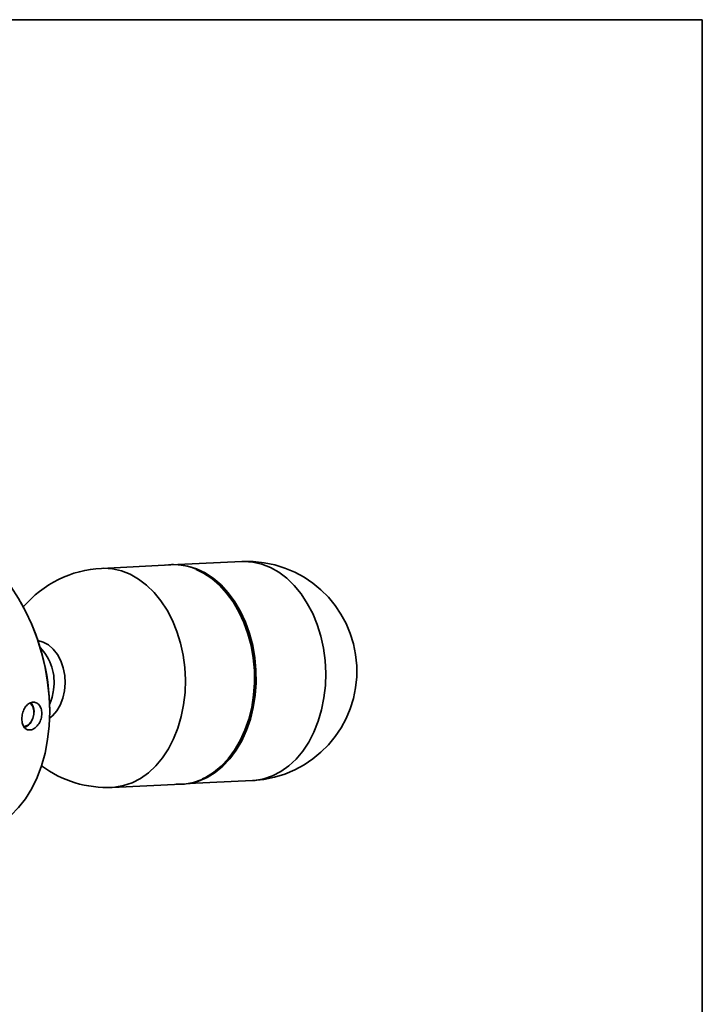
# Model space of a CAD drawing. Units: inches. Extents: x 0.5 to 33.5, y 0.5 to 21.
# Drawn here: x 28.8 to 33.5, y 14.3 to 21 of the extents above; entities that cross this region are included whole.
import ezdxf

# ---------------------------------------------------------------- set-up
doc = ezdxf.new("R2010")
doc.units = ezdxf.units.IN
doc.header["$MEASUREMENT"] = 0
doc.layers.add('TITLE_BLOCK', color=7, linetype='Continuous', lineweight=35)

msp = doc.modelspace()

# ---------------------------------------------------------------- linework, layer by layer
at = {"color": 7, "linetype": 'Continuous', "lineweight": 35}
for p, q in [((29.8635, 17.2699), (29.3905, 17.2469)), ((29.8285, 17.2682), (29.8676, 17.2721)), ((29.8732, 17.2723), (29.8676, 17.2721)), ((30.3504, 17.2935), (29.9124, 17.2722)), ((28.8367, 17.0142), (28.8339, 17.0191)), ((28.9282, 16.263), (28.9282, 16.2667)), ((29.0351, 16.2679), (29.0351, 16.2736)), ((28.9104, 16.2005), (28.9123, 16.2037)), ((29.4631, 15.7487), (29.9361, 15.7716)), ((29.9404, 15.7698), (29.9011, 15.7699)), ((29.9404, 15.7698), (29.9459, 15.7701)), ((29.985, 15.774), (30.423, 15.7952))]:
    msp.add_line(p, q, dxfattribs=at)
at = {"color": 7, "linetype": 'Continuous', "lineweight": 35, "flags": 128}
for points in [[(29.0351, 16.2679), (29.0316, 16.3677), (29.0211, 16.4684), (29.0037, 16.569), (28.9796, 16.6688), (28.9491, 16.7667), (28.9123, 16.8618), (28.8696, 16.9533), (28.8214, 17.0402), (28.7683, 17.1218), (28.7106, 17.1973), (28.6489, 17.266), (28.5839, 17.3273), (28.516, 17.3806), (28.4459, 17.4253), (28.3744, 17.4611), (28.302, 17.4877), (28.2294, 17.5048), (28.1573, 17.5121), (28.0864, 17.5098), (28.036, 17.502)], [(29.4631, 15.7487), (29.4801, 15.7499), (29.5406, 15.7604), (29.5997, 15.7806), (29.6565, 15.8101), (29.7104, 15.8486), (29.7605, 15.8955), (29.8063, 15.9503), (29.8471, 16.0122), (29.8825, 16.0805), (29.9119, 16.1541), (29.935, 16.2323), (29.9515, 16.314), (29.9611, 16.398), (29.9638, 16.4833), (29.9594, 16.5688), (29.9481, 16.6534), (29.9301, 16.736), (29.9054, 16.8155), (29.8745, 16.8908), (29.8378, 16.961), (29.7958, 17.0252), (29.7489, 17.0824), (29.6978, 17.1321), (29.6432, 17.1735), (29.5858, 17.2061), (29.5263, 17.2294), (29.4655, 17.2433), (29.4041, 17.2474), (29.3905, 17.2469)], [(29.8676, 17.2721), (29.8812, 17.2725), (29.9427, 17.2684), (30.0037, 17.2545), (30.0633, 17.2311), (30.1209, 17.1984), (30.1757, 17.1569), (30.2269, 17.1071), (30.2739, 17.0497), (30.3161, 16.9854), (30.3529, 16.915), (30.3839, 16.8394), (30.4086, 16.7598), (30.4267, 16.677), (30.438, 16.5922), (30.4423, 16.5064), (30.4397, 16.4208), (30.43, 16.3366), (30.4135, 16.2547), (30.3903, 16.1764), (30.3609, 16.1025), (30.3254, 16.034), (30.2845, 15.9719), (30.2385, 15.917), (30.1883, 15.87), (30.1343, 15.8314), (30.0773, 15.8018), (30.0181, 15.7816), (29.9574, 15.771), (29.9404, 15.7698)], [(30.4413, 16.3788), (30.4475, 16.4638), (30.4466, 16.5496), (30.4388, 16.635), (30.424, 16.719), (30.4026, 16.8003), (30.3747, 16.8781), (30.3408, 16.9511), (30.3012, 17.0186), (30.2566, 17.0796), (30.2074, 17.1333), (30.1543, 17.179), (30.098, 17.2162), (30.0393, 17.2443), (29.9789, 17.2629), (29.9176, 17.2719), (29.8732, 17.2723)], [(30.423, 15.7952), (30.44, 15.7964), (30.5005, 15.807), (30.5596, 15.8271), (30.6164, 15.8566), (30.6703, 15.8951), (30.7204, 15.942), (30.7662, 15.9968), (30.807, 16.0587), (30.8424, 16.127), (30.8718, 16.2007), (30.8949, 16.2788), (30.9114, 16.3605), (30.921, 16.4445), (30.9237, 16.5298), (30.9193, 16.6154), (30.908, 16.7), (30.89, 16.7825), (30.8653, 16.862), (30.8344, 16.9373), (30.7977, 17.0075), (30.7557, 17.0717), (30.7088, 17.129), (30.6577, 17.1786), (30.6031, 17.22), (30.5457, 17.2526), (30.4862, 17.276), (30.4254, 17.2898), (30.364, 17.2939), (30.3504, 17.2935)], [(30.0366, 17.2389), (30.0878, 17.2138), (30.1439, 17.1768), (30.1968, 17.1312), (30.2459, 17.0776), (30.2904, 17.0168), (30.3299, 16.9495), (30.3637, 16.8766), (30.3915, 16.7991), (30.4129, 16.718), (30.4276, 16.6342), (30.4354, 16.549), (30.4363, 16.4635), (30.4301, 16.3787)], [(28.9547, 16.7525), (28.9911, 16.7425), (29.0269, 16.7228), (29.0596, 16.694), (29.088, 16.6573), (29.1111, 16.614), (29.1281, 16.5657), (29.1383, 16.514), (29.1413, 16.4609), (29.1371, 16.4083), (29.1259, 16.3581), (29.1079, 16.312), (29.0839, 16.2719), (29.0548, 16.239), (29.0344, 16.2227)], [(29.9459, 15.7701), (29.9935, 15.7754), (30.0535, 15.7908), (30.1117, 15.8157), (30.1673, 15.8498), (30.2195, 15.8927), (30.2677, 15.9438), (30.3112, 16.0024), (30.3494, 16.0678), (30.382, 16.1391), (30.4083, 16.2153), (30.4282, 16.2956), (30.4413, 16.3788)], [(30.4301, 16.3787), (30.417, 16.2957), (30.3972, 16.2157), (30.3709, 16.1396), (30.3385, 16.0685), (30.3003, 16.0033), (30.2569, 15.9449), (30.2089, 15.8939), (30.1568, 15.8512), (30.1014, 15.8171), (30.0789, 15.8062)], [(28.8572, 16.1649), (28.8689, 16.1664), (28.8892, 16.1767), (28.907, 16.1955), (28.9202, 16.2205), (28.9273, 16.2487), (28.9273, 16.2767), (28.9202, 16.3012), (28.907, 16.3191), (28.8983, 16.325)], [(28.5855, 15.4509), (28.6489, 15.4767), (28.7106, 15.5124), (28.7683, 15.557), (28.8214, 15.6101), (28.8696, 15.6713), (28.9123, 15.7399), (28.9491, 15.8153), (28.9796, 15.8968), (29.0037, 15.9836), (29.0211, 16.075), (29.0316, 16.1701), (29.0351, 16.2679)]]:
    msp.add_lwpolyline(points, dxfattribs=at)
at = {"color": 7, "linetype": 'Continuous', "lineweight": 35}
for centre, radius, start, end in [((29.4268, 16.4978), 0.75, 92.77391, 139.74174), ((30.3867, 16.5443), 0.75, 272.77391, 92.77391), ((27.5311, 16.2675), 1.504, 0.23104, 29.76488), ((28.7271, 16.4692), 0.3385, 351.01492, 44.17233), ((28.7198, 16.4528), 0.3436, 336.32774, 353.90911), ((28.8438, 16.271), 0.0845, 357.08971, 42.56389), ((28.836, 16.2377), 0.0832, 288.45695, 333.40351), ((29.4268, 16.4978), 0.75, 233.37401, 272.77391)]:
    msp.add_arc(centre, radius, start, end, dxfattribs=at)
msp.add_open_spline([(28.9815, 16.2536), (28.9815, 16.2597), (28.9811, 16.2657), (28.9792, 16.2772), (28.9777, 16.2828), (28.974, 16.2932), (28.9717, 16.2981), (28.9664, 16.307), (28.9633, 16.311), (28.9566, 16.3181), (28.9529, 16.321), (28.9451, 16.326), (28.9409, 16.3278), (28.9324, 16.3304), (28.928, 16.331), (28.919, 16.3311), (28.9145, 16.3305), (28.9056, 16.3281), (28.9011, 16.3263), (28.8925, 16.3215), (28.8883, 16.3186), (28.8803, 16.3116), (28.8765, 16.3076), (28.8695, 16.2987), (28.8662, 16.2939), (28.8602, 16.2834), (28.8576, 16.2779), (28.853, 16.2664), (28.8511, 16.2603), (28.8479, 16.248), (28.8467, 16.2418), (28.8451, 16.2294), (28.8447, 16.223), (28.8447, 16.2109), (28.8451, 16.205), (28.8467, 16.1934), (28.8479, 16.1879), (28.8526, 16.1726), (28.8573, 16.1637), (28.8661, 16.1534), (28.8694, 16.1505), (28.8765, 16.1458), (28.8802, 16.1441), (28.8882, 16.1417), (28.8924, 16.1411), (28.901, 16.1411), (28.9054, 16.1417), (28.9145, 16.1441), (28.919, 16.1458), (28.9279, 16.1505), (28.9323, 16.1534), (28.9409, 16.1602), (28.945, 16.1641), (28.9528, 16.1728), (28.9566, 16.1776), (28.9633, 16.1877), (28.9663, 16.1931), (28.9717, 16.2045), (28.974, 16.2105), (28.9796, 16.2286), (28.9815, 16.2413), (28.9815, 16.2536)], degree=3, knots=[0, 0, 0, 0, 0.03125, 0.03125, 0.0625, 0.0625, 0.09375, 0.09375, 0.125, 0.125, 0.15625, 0.15625, 0.1875, 0.1875, 0.21875, 0.21875, 0.25, 0.25, 0.28125, 0.28125, 0.3125, 0.3125, 0.34375, 0.34375, 0.375, 0.375, 0.40625, 0.40625, 0.4375, 0.4375, 0.46875, 0.46875, 0.5, 0.5, 0.53125, 0.53125, 0.5625, 0.5625, 0.625, 0.625, 0.65625, 0.65625, 0.6875, 0.6875, 0.71875, 0.71875, 0.75, 0.75, 0.78125, 0.78125, 0.8125, 0.8125, 0.84375, 0.84375, 0.875, 0.875, 0.90625, 0.90625, 0.9375, 0.9375, 1, 1, 1, 1], dxfattribs=at)
at = {"layer": 'TITLE_BLOCK', "color": 7, "linetype": 'Continuous', "lineweight": 35}
for p, q in [((0.5, 21), (33.5, 21)), ((33.5, 21), (33.5, 0.5))]:
    msp.add_line(p, q, dxfattribs=at)

doc.saveas('drawing.dxf')
